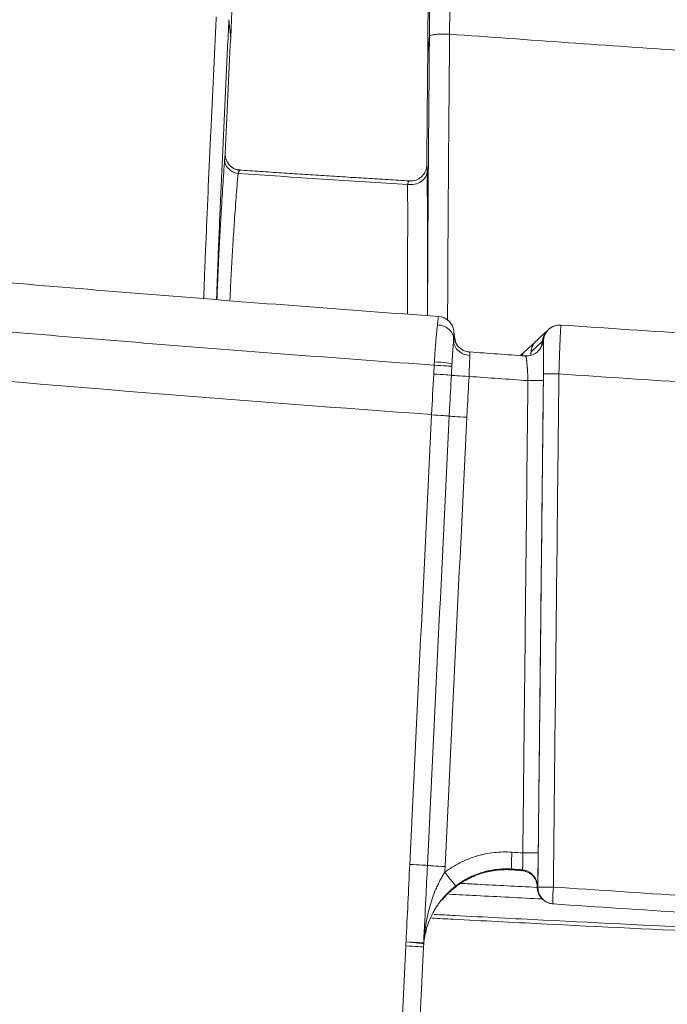
# Model space of a CAD drawing. Units: millimetres. Extents: x 201 to 1589, y 235 to 1896.
# Drawn here: x 315 to 354, y 1639 to 1698 of the extents above; entities that cross this region are included whole.
import ezdxf

# ---------------------------------------------------------------- set-up
doc = ezdxf.new("R2010")
doc.units = ezdxf.units.MM
doc.layers.add('1', color=7, linetype='Continuous', true_color=0xffffff)

msp = doc.modelspace()

# ---------------------------------------------------------------- linework, layer by layer
at = {"layer": '1', "color": 155, "linetype": 'Continuous', "lineweight": 13}
msp.add_line((339.518, 1697.412), (339.415, 1696.385), dxfattribs=at)
at = {"layer": '1', "color": 155, "linetype": 'Continuous', "lineweight": 18}
msp.add_arc((347.07, 1645.976), 1, 250.25964, 266.13069, dxfattribs=at)
for centre, major_axis, ratio, start_param, end_param in [((328.182, 1690.273), (0.986, -0.169), 0.98153, 3.272466, 3.609152), ((339.996, 1679.481), (-0.961, -0.277), 0.999795, 2.939836, 4.357931), ((347.397, 1678.961), (-0.669, 0.744), 0.999656, 5.480999, 6.256226), ((342.011, 1679.327), (-0.858, -0.513), 0.999732, 6.243561, 7.242819), ((345.388, 1679.09), (0.745, -0.667), 0.999714, 6.246731, 6.282797), ((338.402, 1647.35), (0.999, -0.048), 0.01661, 0.07102, 1.642293), ((340.394, 1647.256), (0.999, -0.048), 0.016605, 3.212614, 4.782934), ((345.037, 1646.049), (-0.744, 0.668), 0.999715, 4.725514, 5.373996), ((347.036, 1645.989), (0.339, 0.941), 0.999861, 1.90522, 3.141393)]:
    msp.add_ellipse(centre, major_axis=major_axis, ratio=ratio, start_param=start_param, end_param=end_param, dxfattribs=at)
at = {"layer": '1', "color": 155, "linetype": 'Continuous', "lineweight": 13}
for centre, major_axis, ratio, start_param, end_param in [((328.145, 1689.895), (0.997, -0.074), 0.798955, 3.183011, 4.581056), ((328.182, 1690.273), (0.986, -0.169), 0.98153, 3.609152, 4.769887), ((338.378, 1689.234), (1, 0.01), 0.791937, 4.526422, 6.257226), ((339.983, 1679.139), (0.996, -0.092), 0.829198, 0.048279, 1.628143), ((347.335, 1678.898), (0.676, -0.737), 0.999663, 3.180592, 3.89954), ((347.355, 1678.919), (-0.744, 0.668), 0.999715, 6.282691, 6.944323), ((347.383, 1678.949), (0.744, -0.668), 0.999715, 3.133319, 3.802705), ((347.397, 1678.961), (-0.669, 0.744), 0.999656, 6.256227, 7.097846), ((347.398, 1678.96), (-0.9, -0.436), 0.999378, 4.194836, 5.820156), ((341.984, 1678.988), (0.995, -0.099), 0.864107, 3.195215, 4.772273), ((342.011, 1679.327), (-0.858, -0.513), 0.999732, 5.783216, 6.243561), ((345.361, 1679.059), (-0.745, 0.667), 0.999714, 3.164554, 3.80211), ((345.388, 1679.09), (0.745, -0.667), 0.999714, 6.282797, 6.943677), ((345.34, 1679.039), (0.677, -0.736), 0.999663, 0.140387, 0.757393), ((339.874, 1677.514), (0.999, -0.05), 0.016488, 0.040745, 1.642342), ((339.881, 1677.648), (0.999, -0.055), 0.082952, 0.027072, 1.641047), ((339.847, 1676.974), (0.999, -0.053), 0.016267, 0.071114, 1.642392), ((341.839, 1676.871), (0.999, -0.053), 0.01627, 3.212707, 4.783022), ((345.401, 1676.621), (-1, 0.011), 0.019166, 1.63896, 3.125836), ((347.407, 1676.986), (1, -0.011), 0.01913, 1.638002, 3.125836), ((344.569, 1648.085), (-0.069, -0.998), 0.068913, 4.697219, 6.264285), ((345.091, 1648.08), (-1, 0.011), 0.019155, 1.638448, 3.125836), ((340.517, 1646.871), (0.606, -0.795), 0.043353, 4.654309, 6.268769), ((345.037, 1646.049), (-0.744, 0.668), 0.999715, 3.861943, 4.725514), ((347.07, 1645.976), (0.338, 0.941), 0.999861, 1.904125, 3.141587), ((347.07, 1645.976), (-1, 0.011), 0.019119, 4.779048, 6.267428), ((347.07, 1645.976), (0.067, 0.998), 0.067591, 1.555523, 3.146168), ((338.175, 1642.666), (0.996, -0.089), 0.013657, 0.000715, 1.64291), ((338.175, 1642.666), (0.999, -0.048), 0.016608, 0.071017, 1.642289), ((338.158, 1642.42), (0.999, -0.048), 0.016608, 6.283127, 7.925477), ((338.175, 1642.666), (-0.996, 0.09), 0.514001, 3.142426, 3.224397)]:
    msp.add_ellipse(centre, major_axis=major_axis, ratio=ratio, start_param=start_param, end_param=end_param, dxfattribs=at)
for points in [[(342.365, 1878.404), (341.822, 1818.114), (341.279, 1757.825), (340.736, 1697.537)], [(339.518, 1697.412), (339.814, 1732.133), (340.111, 1766.855), (340.407, 1801.577)], [(338.201, 1688.454), (334.779, 1688.667), (331.364, 1688.888), (327.956, 1689.115)], [(347.466, 1679.958), (347.466, 1679.959), (347.465, 1679.959), (347.465, 1679.957)], [(340.986, 1679.041), (340.984, 1679.056), (340.983, 1679.071), (340.981, 1679.086)], [(346.358, 1678.989), (346.352, 1678.982), (346.345, 1678.975), (346.338, 1678.968)], [(346.385, 1679.019), (346.376, 1679.009), (346.367, 1678.999), (346.358, 1678.989)], [(339.648, 1674.551), (328.674, 1675.342), (317.709, 1676.223), (306.754, 1677.193)], [(339.803, 1677.534), (339.807, 1677.601), (339.811, 1677.668), (339.815, 1677.734)], [(339.647, 1674.551), (339.69, 1675.365), (339.733, 1676.18), (339.776, 1676.994)], [(345.469, 1676.601), (344.282, 1676.683), (343.095, 1676.767), (341.909, 1676.851)], [(340.714, 1674.457), (340.677, 1674.467), (340.169, 1674.5), (339.647, 1674.525)], [(340.71, 1674.456), (340.724, 1674.447), (341.242, 1674.412), (341.778, 1674.384)], [(344.501, 1648.105), (344.72, 1648.09), (344.939, 1648.075), (345.158, 1648.06)], [(338.105, 1642.686), (338.18, 1644.247), (338.256, 1645.809), (338.331, 1647.37)], [(340.464, 1647.236), (340.459, 1647.121), (340.453, 1647.006), (340.447, 1646.891)], [(344.499, 1647.088), (344.498, 1647.072), (344.497, 1647.055), (344.496, 1647.039)], [(345.107, 1647.046), (344.904, 1647.06), (344.702, 1647.074), (344.499, 1647.088)], [(346.037, 1646.038), (346.036, 1646.036), (346.034, 1646.035), (346.033, 1646.033)], [(346.033, 1646.033), (346.033, 1646.022), (346.034, 1646.006), (346.036, 1646), (346.036, 1646)], [(346.036, 1646), (346.048, 1645.996), (346.059, 1645.992), (346.071, 1645.987)], [(338.088, 1642.44), (338.092, 1642.522), (338.097, 1642.604), (338.105, 1642.686)], [(317.47, 1216.282), (324.342, 1358.335), (331.215, 1500.388), (338.088, 1642.44)]]:
    msp.add_open_spline(points, degree=3, dxfattribs=at)
at = {"layer": '1', "color": 155, "linetype": 'Continuous', "lineweight": 18}
for points, degree in [([(327.51, 1697.326), (329.169, 1731.897), (330.825, 1766.459), (332.478, 1801.011)], 3), ([(327.401, 1698.41), (327.51, 1697.326)], 1), ([(340.736, 1697.537), (340.736, 1697.537), (340.736, 1697.537), (340.736, 1697.537)], 3), ([(327.183, 1690.314), (327.287, 1692.652), (327.398, 1694.989), (327.51, 1697.326)], 3), ([(339.418, 1696.785), (339.417, 1696.652), (339.416, 1696.519), (339.415, 1696.385)], 3), ([(338.298, 1688.669), (333.14, 1688.971), (328.028, 1689.328)], 2), ([(339.357, 1689.613), (339.357, 1689.613), (339.357, 1689.614), (339.357, 1689.614)], 3), ([(341.034, 1679.18), (340.993, 1679.573)], 1), ([(346.659, 1679.635), (346.319, 1679.322), (345.978, 1679.01)], 2), ([(346.638, 1679.617), (346.625, 1679.602), (346.611, 1679.587)], 2), ([(341.151, 1678.837), (341.07, 1678.909), (341.057, 1679.184)], 2), ([(346.399, 1678.971), (346.398, 1678.976), (346.398, 1678.981), (346.397, 1678.985)], 3), ([(345.302, 1678.383), (345.155, 1678.249), (345.008, 1678.114)], 2), ([(345.895, 1678.915), (345.311, 1678.391)], 1), ([(341.939, 1678.33), (343.065, 1678.25), (344.191, 1678.171), (345.317, 1678.092)], 3), ([(340.879, 1677.595), (340.877, 1677.552), (340.874, 1677.509), (340.872, 1677.465)], 3), ([(346.697, 1645.048), (346.715, 1645.041), (346.733, 1645.035)], 2), ([(339.157, 1642.372), (332.285, 1500.342), (325.414, 1358.312), (318.542, 1216.282)], 3), ([(339.171, 1642.577), (339.165, 1642.509), (339.16, 1642.44), (339.157, 1642.372)], 3), ([(339.158, 1642.389), (339.158, 1642.388)], 1)]:
    msp.add_open_spline(points, degree=degree, dxfattribs=at)
for points, knots in [([(339.418, 1696.785), (339.519, 1708.469), (339.72, 1731.693), (340.019, 1766.315), (340.217, 1789.253), (340.316, 1800.65)], [0, 0, 0, 0, 0.337462, 0.670795, 1, 1, 1, 1]), ([(327.401, 1698.41), (327.373, 1697.816), (327.345, 1697.222), (327.288, 1696.036), (327.26, 1695.444), (327.176, 1693.669), (327.121, 1692.488), (327.013, 1690.138), (326.96, 1688.968), (326.858, 1686.644), (326.809, 1685.49), (326.752, 1684.064), (326.741, 1683.78), (326.724, 1683.355), (326.719, 1683.213), (326.708, 1682.931), (326.688, 1682.394), (326.668, 1681.865), (326.655, 1681.481)], [0, 0, 0, 0, 0.103045, 0.103045, 0.20609, 0.20609, 0.41218, 0.41218, 0.61827, 0.61827, 0.82436, 0.82436, 0.875882, 0.875882, 0.901644, 0.901644, 0.927405, 1, 1, 1, 1]), ([(339.518, 1697.412), (339.519, 1697.422), (339.529, 1697.433), (339.564, 1697.453), (339.589, 1697.462), (339.655, 1697.481), (339.695, 1697.489), (339.788, 1697.504), (339.841, 1697.511), (339.957, 1697.523), (340.02, 1697.528), (340.154, 1697.536), (340.224, 1697.539), (340.368, 1697.543), (340.442, 1697.543), (340.59, 1697.542), (340.664, 1697.54), (340.736, 1697.537)], [0, 0, 0, 0, 0.125, 0.125, 0.25, 0.25, 0.375, 0.375, 0.5, 0.5, 0.625, 0.625, 0.75, 0.75, 0.875, 0.875, 1, 1, 1, 1]), ([(340.736, 1697.537), (345.517, 1697.188), (350.311, 1696.848), (359.923, 1696.197), (364.741, 1695.885), (369.572, 1695.59)], [0, 0, 0, 0, 0.5, 0.5, 1, 1, 1, 1]), ([(339.404, 1680.518), (339.405, 1680.994), (339.407, 1681.476), (339.41, 1682.238), (339.411, 1682.513), (339.414, 1683.066), (339.415, 1683.344), (339.417, 1683.763), (339.418, 1683.904), (339.419, 1684.184), (339.42, 1684.325), (339.422, 1684.748), (339.424, 1685.03), (339.429, 1685.879), (339.433, 1686.447), (339.444, 1688.158), (339.452, 1689.306), (339.466, 1691.035), (339.47, 1691.612), (339.479, 1692.769), (339.484, 1693.349), (339.498, 1695.088), (339.508, 1696.25), (339.518, 1697.412)], [0, 0, 0, 0, 0.090243, 0.090243, 0.140785, 0.140785, 0.191327, 0.191327, 0.216598, 0.216598, 0.241869, 0.241869, 0.292411, 0.292411, 0.393495, 0.393495, 0.595663, 0.595663, 0.696748, 0.696748, 0.797832, 0.797832, 1, 1, 1, 1]), ([(339.357, 1689.614), (339.361, 1690.178), (339.366, 1690.742), (339.376, 1691.871), (339.381, 1692.435), (339.395, 1694.128), (339.405, 1695.256), (339.415, 1696.385)], [0, 0, 0, 0, 0.25, 0.25, 0.5, 0.5, 1, 1, 1, 1]), ([(327.146, 1689.936), (327.15, 1689.983), (327.153, 1690.027), (327.16, 1690.107), (327.163, 1690.143), (327.169, 1690.206), (327.175, 1690.26), (327.18, 1690.299), (327.183, 1690.314)], [0, 0, 0, 0, 0.25, 0.25, 0.5, 0.5, 0.75, 1, 1, 1, 1]), ([(326.681, 1681.525), (326.681, 1681.525), (326.681, 1681.526), (326.695, 1681.896), (326.709, 1682.26), (326.739, 1682.977), (326.754, 1683.329), (326.787, 1684.021), (326.803, 1684.361), (326.829, 1684.862), (326.837, 1685.027), (326.85, 1685.273), (326.855, 1685.355), (326.863, 1685.518), (326.886, 1685.922), (326.908, 1686.312), (326.962, 1687.228), (326.999, 1687.807), (327.072, 1688.911), (327.109, 1689.436), (327.146, 1689.936)], [0, 0, 0, 0, 0.000139, 0.000139, 0.111235, 0.111235, 0.22233, 0.22233, 0.333426, 0.333426, 0.388974, 0.388974, 0.416748, 0.416748, 0.444522, 0.555617, 0.555617, 0.777809, 0.777809, 1, 1, 1, 1]), ([(328.085, 1689.328), (328.037, 1689.326), (327.883, 1689.334), (327.615, 1689.454), (327.36, 1689.692), (327.262, 1689.893), (327.23, 1689.999)], [0, 0, 0, 0, 0.125593, 0.418342, 0.726329, 1, 1, 1, 1]), ([(328.088, 1689.315), (328.092, 1689.315), (328.093, 1689.314), (328.091, 1689.311), (328.091, 1689.31), (328.088, 1689.308), (328.087, 1689.307), (328.082, 1689.303), (328.078, 1689.3), (328.073, 1689.297)], [0, 0, 0, 0, 0.424463, 0.424463, 0.568348, 0.568348, 0.712232, 0.712232, 1, 1, 1, 1]), ([(339.352, 1689.522), (339.352, 1689.523), (339.352, 1689.528), (339.35, 1689.508), (339.344, 1689.467), (339.323, 1689.372), (339.266, 1689.212), (339.128, 1688.99), (338.884, 1688.78), (338.579, 1688.66), (338.384, 1688.662), (338.302, 1688.674)], [0, 0, 0, 0, 0.009894, 0.069923, 0.117455, 0.170542, 0.283501, 0.426618, 0.643145, 0.85515, 1, 1, 1, 1]), ([(339.378, 1689.224), (339.383, 1688.709), (339.388, 1688.17), (339.395, 1687.039), (339.398, 1686.447), (339.402, 1685.515), (339.403, 1685.197), (339.404, 1684.545), (339.405, 1684.212), (339.405, 1683.699), (339.405, 1683.526), (339.406, 1683.307), (339.406, 1683.263), (339.406, 1683.175), (339.406, 1683.042), (339.406, 1682.555), (339.405, 1681.743), (339.404, 1680.98), (339.403, 1680.581), (339.403, 1680.558)], [0, 0, 0, 0, 0.22069, 0.22069, 0.441379, 0.441379, 0.551724, 0.551724, 0.662069, 0.662069, 0.717241, 0.717241, 0.731034, 0.731034, 0.744828, 0.772414, 0.882759, 0.993103, 1, 1, 1, 1]), ([(306.994, 1683.135), (312.499, 1682.647), (318.008, 1682.182), (329.034, 1681.296), (334.55, 1680.876), (340.07, 1680.478)], [0, 0, 0, 0, 0.5, 0.5, 1, 1, 1, 1]), ([(346.788, 1679.754), (346.771, 1679.741), (346.725, 1679.705), (346.678, 1679.656), (346.646, 1679.621)], [0, 0, 0, 0, 0.396488, 1, 1, 1, 1]), ([(346.728, 1679.699), (346.752, 1679.721), (346.798, 1679.763), (346.841, 1679.79), (346.85, 1679.796), (346.85, 1679.796)], [0, 0, 0, 0, 0.318415, 0.73142, 1, 1, 1, 1]), ([(347.466, 1679.958), (352.988, 1679.58), (358.514, 1679.225), (369.57, 1678.56), (375.1, 1678.25), (380.633, 1677.962)], [0, 0, 0, 0, 0.5, 0.5, 1, 1, 1, 1]), ([(340.879, 1677.595), (340.888, 1677.746), (340.897, 1677.891), (340.911, 1678.099), (340.916, 1678.167), (340.923, 1678.267), (340.925, 1678.3), (340.93, 1678.364), (340.932, 1678.395), (340.944, 1678.549), (340.952, 1678.662), (340.963, 1678.791), (340.965, 1678.816), (340.97, 1678.865), (340.972, 1678.889), (340.978, 1678.958), (340.982, 1679.001), (340.986, 1679.041)], [0, 0, 0, 0, 0.25, 0.25, 0.375, 0.375, 0.4375, 0.4375, 0.5, 0.5, 0.75, 0.75, 0.8125, 0.8125, 0.875, 0.875, 1, 1, 1, 1]), ([(345.978, 1679.01), (345.961, 1678.994), (345.944, 1678.978), (345.916, 1678.948), (345.905, 1678.936), (345.884, 1678.911), (345.874, 1678.898), (345.824, 1678.834), (345.789, 1678.779), (345.752, 1678.705), (345.745, 1678.69), (345.732, 1678.66), (345.726, 1678.645), (345.708, 1678.599), (345.698, 1678.568), (345.672, 1678.473), (345.661, 1678.409), (345.657, 1678.343)], [0, 0, 0, 0, 0.092501, 0.092501, 0.157322, 0.157322, 0.222143, 0.222143, 0.481429, 0.481429, 0.54625, 0.54625, 0.611072, 0.611072, 0.740714, 0.740714, 1, 1, 1, 1]), ([(346.399, 1678.971), (346.399, 1678.962), (346.399, 1678.951), (346.4, 1678.93), (346.401, 1678.895), (346.402, 1678.856), (346.404, 1678.77), (346.405, 1678.704), (346.406, 1678.61), (346.406, 1678.59), (346.407, 1678.55), (346.407, 1678.53), (346.408, 1678.467), (346.408, 1678.423), (346.409, 1678.286), (346.409, 1678.188), (346.409, 1678.057), (346.409, 1678.031), (346.409, 1677.976), (346.409, 1677.949), (346.409, 1677.865), (346.409, 1677.808), (346.408, 1677.634), (346.408, 1677.514), (346.407, 1677.327), (346.406, 1677.264), (346.406, 1677.168), (346.405, 1677.135), (346.405, 1677.071), (346.405, 1677.038), (346.403, 1676.875), (346.402, 1676.743), (346.401, 1676.61)], [0, 0, 0, 0, 0.03125, 0.03125, 0.0625, 0.125, 0.125, 0.25, 0.25, 0.28125, 0.28125, 0.3125, 0.3125, 0.375, 0.375, 0.5, 0.5, 0.53125, 0.53125, 0.5625, 0.5625, 0.625, 0.625, 0.75, 0.75, 0.8125, 0.8125, 0.84375, 0.84375, 0.875, 0.875, 1, 1, 1, 1]), ([(345.158, 1678.219), (345.168, 1678.233), (345.178, 1678.247), (345.199, 1678.274), (345.21, 1678.287), (345.244, 1678.326), (345.273, 1678.357), (345.305, 1678.386), (345.311, 1678.392)], [0, 0, 0, 0, 0.220254, 0.220254, 0.44307, 0.44307, 0.888703, 1, 1, 1, 1]), ([(345.158, 1678.219), (345.168, 1678.233), (345.178, 1678.247), (345.199, 1678.274), (345.21, 1678.287), (345.244, 1678.326), (345.271, 1678.354), (345.299, 1678.381), (345.302, 1678.384)], [0, 0, 0, 0, 0.232315, 0.232315, 0.467332, 0.467332, 0.937368, 1, 1, 1, 1]), ([(346.096, 1678.406), (346.059, 1678.358), (345.942, 1678.234), (345.665, 1678.11), (345.44, 1678.086), (345.319, 1678.095)], [0, 0, 0, 0, 0.202928, 0.597468, 1, 1, 1, 1]), ([(345.657, 1678.343), (345.656, 1678.334), (345.655, 1678.325), (345.654, 1678.308), (345.653, 1678.3), (345.651, 1678.284), (345.65, 1678.277), (345.648, 1678.262), (345.647, 1678.255), (345.644, 1678.235), (345.642, 1678.222), (345.637, 1678.197), (345.634, 1678.185), (345.632, 1678.174)], [0, 0, 0, 0, 0.125, 0.125, 0.25, 0.25, 0.375, 0.375, 0.5, 0.5, 0.75, 0.75, 1, 1, 1, 1]), ([(346.407, 1676.997), (346.409, 1677.126), (346.41, 1677.253), (346.411, 1677.41), (346.411, 1677.442), (346.412, 1677.504), (346.412, 1677.534), (346.413, 1677.625), (346.413, 1677.74), (346.414, 1677.85), (346.414, 1677.901)], [0, 0, 0, 0, 0.406607, 0.406607, 0.508259, 0.508259, 0.609911, 0.609911, 0.813215, 1, 1, 1, 1]), ([(340.872, 1677.465), (340.867, 1677.375), (340.862, 1677.285), (340.853, 1677.104), (340.848, 1677.013), (340.843, 1676.922)], [0, 0, 0, 0, 0.5, 0.5, 1, 1, 1, 1]), ([(340.27, 1645.205), (340.281, 1645.218), (340.291, 1645.23), (340.355, 1645.307), (340.41, 1645.37), (340.578, 1645.553), (340.695, 1645.668), (340.941, 1645.888), (341.07, 1645.991), (341.27, 1646.138), (341.339, 1646.185), (341.478, 1646.276), (341.549, 1646.32), (341.764, 1646.446), (341.911, 1646.523), (342.211, 1646.66), (342.363, 1646.722), (342.675, 1646.829), (342.833, 1646.876), (343.036, 1646.924), (343.076, 1646.933), (343.158, 1646.95), (343.28, 1646.975), (343.403, 1646.994), (343.648, 1647.027), (343.813, 1647.041), (344.06, 1647.05), (344.142, 1647.051), (344.266, 1647.049), (344.328, 1647.048), (344.391, 1647.045), (344.432, 1647.043), (344.453, 1647.042), (344.474, 1647.04)], [0, 0, 0, 0, 0.010339, 0.010339, 0.062427, 0.062427, 0.166602, 0.166602, 0.270776, 0.270776, 0.322864, 0.322864, 0.374951, 0.374951, 0.479126, 0.479126, 0.583301, 0.583301, 0.687476, 0.687476, 0.713519, 0.713519, 0.739563, 0.79165, 0.79165, 0.895825, 0.895825, 0.947913, 0.947913, 0.973956, 0.986978, 0.986978, 1, 1, 1, 1]), ([(344.496, 1647.039), (344.581, 1647.033), (344.666, 1647.027), (344.855, 1647.014), (344.96, 1647.007), (345.065, 1647)], [0, 0, 0, 0, 0.447509, 0.447509, 1, 1, 1, 1]), ([(345.065, 1647), (345.082, 1646.999), (345.098, 1646.997), (345.13, 1646.994), (345.146, 1646.991), (345.193, 1646.984), (345.222, 1646.978), (345.278, 1646.964), (345.305, 1646.956), (345.356, 1646.939), (345.38, 1646.93), (345.403, 1646.92)], [0, 0, 0, 0, 0.125, 0.125, 0.25, 0.25, 0.5, 0.5, 0.75, 0.75, 1, 1, 1, 1]), ([(345.4, 1646.921), (345.431, 1646.908), (345.46, 1646.895), (345.514, 1646.866), (345.539, 1646.851), (345.563, 1646.836)], [0, 0, 0, 0, 0.5, 0.5, 1, 1, 1, 1]), ([(345.563, 1646.836), (345.583, 1646.823), (345.602, 1646.81), (345.639, 1646.784), (345.656, 1646.77), (345.704, 1646.729), (345.734, 1646.702), (345.787, 1646.645), (345.811, 1646.617), (345.844, 1646.573), (345.854, 1646.559), (345.874, 1646.53), (345.883, 1646.515), (345.927, 1646.442), (345.955, 1646.382), (345.997, 1646.263), (346.012, 1646.203), (346.021, 1646.143)], [0, 0, 0, 0, 0.0625, 0.0625, 0.125, 0.125, 0.25, 0.25, 0.375, 0.375, 0.4375, 0.4375, 0.5, 0.5, 0.75, 0.75, 1, 1, 1, 1]), ([(341.122, 1646.075), (341.045, 1646.016), (340.969, 1645.955), (340.823, 1645.829), (340.752, 1645.765), (340.649, 1645.666), (340.598, 1645.616), (340.549, 1645.565), (340.516, 1645.531), (340.499, 1645.514), (340.419, 1645.428), (340.358, 1645.358), (340.24, 1645.218), (340.184, 1645.147), (340.078, 1645.004), (340.027, 1644.932), (339.93, 1644.786), (339.884, 1644.713), (339.817, 1644.601), (339.796, 1644.564), (339.754, 1644.489), (339.734, 1644.452), (339.635, 1644.264), (339.566, 1644.114), (339.444, 1643.811), (339.392, 1643.66), (339.303, 1643.354), (339.266, 1643.2), (339.222, 1642.967), (339.209, 1642.889), (339.187, 1642.733), (339.178, 1642.655), (339.171, 1642.577)], [0, 0, 0, 0, 0.0625, 0.0625, 0.125, 0.125, 0.15625, 0.171875, 0.171875, 0.1875, 0.1875, 0.25, 0.25, 0.3125, 0.3125, 0.375, 0.375, 0.4375, 0.4375, 0.46875, 0.46875, 0.5, 0.5, 0.625, 0.625, 0.75, 0.75, 0.875, 0.875, 0.9375, 0.9375, 1, 1, 1, 1]), ([(346.021, 1646.143), (346.023, 1646.128), (346.024, 1646.115), (346.027, 1646.092), (346.028, 1646.082), (346.031, 1646.055), (346.032, 1646.042), (346.033, 1646.033)], [0, 0, 0, 0, 0.25, 0.25, 0.5, 0.5, 1, 1, 1, 1]), ([(346.034, 1645.972), (346.034, 1645.963), (346.035, 1645.939), (346.039, 1645.891), (346.054, 1645.78), (346.083, 1645.683), (346.108, 1645.617), (346.109, 1645.614)], [0, 0, 0, 0, 0.147155, 0.336361, 0.540459, 0.980577, 1, 1, 1, 1]), ([(379.106, 1643.059), (373.751, 1643.337), (368.398, 1643.636), (357.697, 1644.276), (352.349, 1644.617), (347.003, 1644.979)], [0, 0, 0, 0, 0.5, 0.5, 1, 1, 1, 1]), ([(469.843, 1640.326), (468.042, 1640.337), (466.24, 1640.349), (462.642, 1640.376), (460.845, 1640.392), (457.252, 1640.426), (455.455, 1640.445), (450.066, 1640.507), (444.678, 1640.579), (439.292, 1640.666), (435.702, 1640.728), (433.907, 1640.761), (428.523, 1640.864), (424.935, 1640.94), (417.763, 1641.106), (414.177, 1641.195), (407.01, 1641.388), (403.428, 1641.492), (396.267, 1641.713), (392.689, 1641.83), (385.535, 1642.078), (381.96, 1642.21), (374.815, 1642.486), (371.244, 1642.631), (365.891, 1642.859), (364.108, 1642.937), (360.542, 1643.096), (355.194, 1643.339), (349.852, 1643.599), (344.514, 1643.868), (342.735, 1643.96), (340.525, 1644.075), (340.093, 1644.098), (339.661, 1644.121)], [0, 0, 0, 0, 0.041348, 0.041348, 0.082593, 0.082593, 0.123837, 0.123837, 0.206327, 0.247572, 0.247572, 0.288816, 0.288816, 0.371306, 0.371306, 0.453796, 0.453796, 0.536285, 0.536285, 0.618775, 0.618775, 0.701264, 0.701264, 0.783754, 0.783754, 0.824998, 0.824998, 0.866243, 0.948733, 0.948733, 0.989978, 0.989978, 1, 1, 1, 1]), ([(339.153, 1642.293), (339.161, 1642.459), (339.177, 1642.623), (339.226, 1642.948), (339.258, 1643.11), (339.306, 1643.301), (339.315, 1643.333), (339.323, 1643.365)], [0, 0, 0, 0, 0.4547, 0.4547, 0.909401, 0.909401, 1, 1, 1, 1])]:
    msp.add_open_spline(points, degree=3, knots=knots, dxfattribs=at)
at = {"layer": '1', "color": 155, "linetype": 'Continuous', "lineweight": 13}
for points, knots in [([(325.877, 1681.544), (325.88, 1681.6), (325.901, 1682.178), (325.924, 1682.769), (325.951, 1683.447), (325.957, 1683.584), (325.968, 1683.857), (325.973, 1683.993), (325.99, 1684.405), (326.002, 1684.68), (326.025, 1685.233), (326.036, 1685.511), (326.06, 1686.068), (326.072, 1686.348), (326.109, 1687.188), (326.134, 1687.75), (326.209, 1689.441), (326.261, 1690.576), (326.367, 1692.853), (326.421, 1693.996), (326.531, 1696.286), (326.586, 1697.435), (326.642, 1698.583)], [0, 0, 0, 0, 0.010562, 0.109506, 0.109506, 0.134242, 0.134242, 0.158978, 0.158978, 0.20845, 0.20845, 0.257922, 0.257922, 0.307394, 0.307394, 0.406337, 0.406337, 0.604225, 0.604225, 0.802112, 0.802112, 1, 1, 1, 1]), ([(340.736, 1697.537), (340.726, 1696.422), (340.716, 1695.306), (340.702, 1693.636), (340.698, 1693.08), (340.688, 1691.969), (340.684, 1691.415), (340.671, 1689.754), (340.663, 1688.651), (340.651, 1687.007), (340.648, 1686.461), (340.642, 1685.644), (340.64, 1685.237), (340.638, 1684.831), (340.636, 1684.56), (340.635, 1684.425), (340.633, 1684.021), (340.631, 1683.753), (340.629, 1683.219), (340.627, 1682.953), (340.623, 1682.161), (340.621, 1681.64), (340.617, 1680.826), (340.616, 1680.528), (340.615, 1680.233)], [0, 0, 0, 0, 0.188951, 0.188951, 0.283427, 0.283427, 0.377902, 0.377902, 0.566853, 0.566853, 0.661329, 0.661329, 0.708567, 0.732185, 0.732185, 0.755804, 0.755804, 0.803042, 0.803042, 0.85028, 0.85028, 0.944755, 0.944755, 1, 1, 1, 1]), ([(327.956, 1689.115), (327.916, 1688.645), (327.876, 1688.152), (327.797, 1687.119), (327.757, 1686.579), (327.7, 1685.727), (327.681, 1685.437), (327.643, 1684.842), (327.624, 1684.537), (327.597, 1684.068), (327.588, 1683.91), (327.57, 1683.59), (327.561, 1683.428), (327.535, 1682.935), (327.518, 1682.601), (327.49, 1682), (327.478, 1681.734), (327.466, 1681.465)], [0, 0, 0, 0, 0.227842, 0.227842, 0.455685, 0.455685, 0.569606, 0.569606, 0.683527, 0.683527, 0.740488, 0.740488, 0.797448, 0.797448, 0.911369, 0.911369, 1, 1, 1, 1]), ([(328.073, 1689.297), (328.052, 1689.284), (328.032, 1689.262), (328.003, 1689.216), (327.993, 1689.199), (327.974, 1689.16), (327.965, 1689.139), (327.956, 1689.115)], [0, 0, 0, 0, 0.5, 0.5, 0.75, 0.75, 1, 1, 1, 1]), ([(339.357, 1689.614), (339.358, 1689.627), (339.359, 1689.636), (339.361, 1689.643), (339.361, 1689.645), (339.363, 1689.647), (339.363, 1689.647), (339.365, 1689.643), (339.367, 1689.632), (339.369, 1689.606), (339.37, 1689.581), (339.371, 1689.572), (339.371, 1689.551), (339.372, 1689.54), (339.373, 1689.504), (339.375, 1689.45), (339.376, 1689.382), (339.377, 1689.308), (339.378, 1689.268), (339.378, 1689.224)], [0, 0, 0, 0, 0.125, 0.125, 0.1875, 0.1875, 0.25, 0.25, 0.375, 0.5, 0.5, 0.5625, 0.5625, 0.625, 0.625, 0.75, 0.875, 0.875, 1, 1, 1, 1]), ([(338.201, 1688.454), (338.209, 1688.499), (338.219, 1688.536), (338.234, 1688.581), (338.239, 1688.594), (338.247, 1688.612), (338.25, 1688.617), (338.256, 1688.626), (338.259, 1688.631), (338.273, 1688.65), (338.284, 1688.658), (338.296, 1688.659)], [0, 0, 0, 0, 0.337076, 0.337076, 0.505613, 0.505613, 0.589882, 0.589882, 0.674151, 0.674151, 1, 1, 1, 1]), ([(338.19, 1680.633), (338.19, 1680.67), (338.19, 1680.708), (338.191, 1680.835), (338.191, 1680.924), (338.192, 1681.103), (338.193, 1681.547), (338.195, 1681.98), (338.197, 1682.658), (338.198, 1682.989), (338.2, 1683.638), (338.201, 1684.273), (338.202, 1684.883), (338.203, 1685.479), (338.203, 1685.771), (338.203, 1686.2), (338.203, 1686.342), (338.203, 1686.552), (338.203, 1686.621), (338.203, 1686.76), (338.203, 1686.829), (338.203, 1687.443), (338.202, 1687.962), (338.201, 1688.454)], [0, 0, 0, 0, 0.012001, 0.012001, 0.04106, 0.04106, 0.070119, 0.186354, 0.186354, 0.302589, 0.302589, 0.418824, 0.535059, 0.535059, 0.651295, 0.651295, 0.709412, 0.709412, 0.738471, 0.738471, 0.76753, 0.76753, 1, 1, 1, 1]), ([(339.803, 1677.534), (334.3, 1677.931), (328.8, 1678.349), (317.806, 1679.23), (312.313, 1679.693), (306.823, 1680.178)], [0, 0, 0, 0, 0.5, 0.5, 1, 1, 1, 1]), ([(340.002, 1679.968), (340.013, 1680.054), (340.021, 1680.13), (340.031, 1680.227), (340.034, 1680.257), (340.039, 1680.298), (340.04, 1680.31), (340.042, 1680.335), (340.044, 1680.347), (340.05, 1680.401), (340.054, 1680.432), (340.062, 1680.472), (340.065, 1680.481), (340.07, 1680.478)], [0, 0, 0, 0, 0.25, 0.25, 0.375, 0.375, 0.4375, 0.4375, 0.5, 0.5, 0.75, 0.75, 1, 1, 1, 1]), ([(339.815, 1677.734), (339.822, 1677.846), (339.829, 1677.956), (339.841, 1678.121), (339.844, 1678.175), (339.85, 1678.256), (339.852, 1678.284), (339.856, 1678.338), (339.858, 1678.364), (339.867, 1678.499), (339.875, 1678.603), (339.891, 1678.806), (339.899, 1678.905), (339.911, 1679.049), (339.915, 1679.096), (339.923, 1679.189), (339.927, 1679.235), (339.939, 1679.37), (339.948, 1679.456), (339.963, 1679.618), (339.971, 1679.694), (339.987, 1679.838), (339.995, 1679.906), (340.002, 1679.968)], [0, 0, 0, 0, 0.125, 0.125, 0.1875, 0.1875, 0.21875, 0.21875, 0.25, 0.25, 0.375, 0.375, 0.5, 0.5, 0.5625, 0.5625, 0.625, 0.625, 0.75, 0.75, 0.875, 0.875, 1, 1, 1, 1]), ([(347.465, 1679.957), (347.463, 1679.955), (347.461, 1679.94), (347.456, 1679.891), (347.452, 1679.841), (347.449, 1679.796), (347.448, 1679.78), (347.446, 1679.746), (347.445, 1679.728), (347.441, 1679.671), (347.437, 1679.587), (347.432, 1679.487), (347.428, 1679.407), (347.427, 1679.379), (347.425, 1679.335), (347.424, 1679.32), (347.423, 1679.29), (347.419, 1679.215), (347.413, 1679.07), (347.404, 1678.858), (347.398, 1678.705), (347.394, 1678.605), (347.394, 1678.585), (347.392, 1678.545), (347.39, 1678.483), (347.387, 1678.421), (347.383, 1678.295), (347.377, 1678.124), (347.371, 1677.946), (347.366, 1677.809), (347.364, 1677.763), (347.361, 1677.671), (347.36, 1677.624), (347.355, 1677.483), (347.349, 1677.294), (347.343, 1677.102), (347.34, 1677.006)], [0, 0, 0, 0, 0.0625, 0.125, 0.1875, 0.1875, 0.21875, 0.21875, 0.25, 0.25, 0.3125, 0.375, 0.375, 0.40625, 0.40625, 0.421875, 0.421875, 0.4375, 0.5, 0.5625, 0.625, 0.625, 0.640625, 0.640625, 0.65625, 0.6875, 0.6875, 0.75, 0.8125, 0.8125, 0.84375, 0.84375, 0.875, 0.875, 0.9375, 1, 1, 1, 1]), ([(340.981, 1679.086), (340.977, 1679.044), (340.969, 1678.954), (340.957, 1678.801), (340.948, 1678.687), (340.94, 1678.567), (340.935, 1678.505), (340.926, 1678.377), (340.922, 1678.311), (340.913, 1678.175), (340.909, 1678.105), (340.902, 1677.998), (340.9, 1677.962), (340.896, 1677.889), (340.894, 1677.853), (340.887, 1677.743), (340.883, 1677.67), (340.879, 1677.595)], [0, 0, 0, 0, 0.125, 0.25, 0.375, 0.375, 0.5, 0.5, 0.625, 0.625, 0.75, 0.75, 0.8125, 0.8125, 0.875, 0.875, 1, 1, 1, 1]), ([(340.993, 1679.56), (340.993, 1679.558), (340.993, 1679.545), (340.995, 1679.5), (340.995, 1679.468), (340.996, 1679.416), (340.996, 1679.405), (340.995, 1679.382), (340.995, 1679.346), (340.994, 1679.306), (340.991, 1679.221), (340.987, 1679.157), (340.981, 1679.086)], [0, 0, 0, 0, 0.25, 0.25, 0.5, 0.5, 0.5625, 0.5625, 0.625, 0.75, 0.75, 1, 1, 1, 1]), ([(340.986, 1679.041), (340.991, 1679.088), (340.995, 1679.128), (340.999, 1679.178), (341, 1679.193), (341.002, 1679.22), (341.003, 1679.232), (341.006, 1679.263), (341.007, 1679.276), (341.01, 1679.291), (341.011, 1679.293), (341.012, 1679.288)], [0, 0, 0, 0, 0.25, 0.25, 0.375, 0.375, 0.5, 0.5, 0.75, 0.75, 1, 1, 1, 1]), ([(346.397, 1678.985), (346.395, 1678.998), (346.393, 1679.008), (346.389, 1679.019), (346.387, 1679.021), (346.385, 1679.019)], [0, 0, 0, 0, 0.5, 0.5, 1, 1, 1, 1]), ([(346.414, 1677.901), (346.414, 1677.906), (346.414, 1677.911), (346.414, 1677.943), (346.414, 1677.971), (346.414, 1678.026), (346.414, 1678.053), (346.414, 1678.186), (346.414, 1678.284), (346.413, 1678.42), (346.413, 1678.463), (346.413, 1678.524), (346.412, 1678.544), (346.412, 1678.583), (346.412, 1678.602), (346.411, 1678.692), (346.41, 1678.753), (346.408, 1678.817), (346.408, 1678.829), (346.407, 1678.852), (346.407, 1678.862), (346.406, 1678.892), (346.405, 1678.909), (346.402, 1678.951), (346.401, 1678.967), (346.399, 1678.971)], [0, 0, 0, 0, 0.007332, 0.007332, 0.052453, 0.052453, 0.097575, 0.097575, 0.27806, 0.27806, 0.368302, 0.368302, 0.413424, 0.413424, 0.458545, 0.458545, 0.63903, 0.63903, 0.684151, 0.684151, 0.729272, 0.729272, 0.819515, 0.819515, 1, 1, 1, 1]), ([(346.338, 1678.968), (346.325, 1678.957), (346.312, 1678.945), (346.248, 1678.886), (346.197, 1678.84), (345.983, 1678.643), (345.82, 1678.493), (345.657, 1678.343)], [0, 0, 0, 0, 0.056172, 0.056172, 0.28086, 0.28086, 1, 1, 1, 1]), ([(341.959, 1678.124), (341.957, 1678.091), (341.956, 1678.055), (341.953, 1677.976), (341.95, 1677.892), (341.946, 1677.796), (341.943, 1677.72), (341.942, 1677.694), (341.941, 1677.654), (341.94, 1677.64), (341.939, 1677.613), (341.939, 1677.599), (341.936, 1677.53), (341.931, 1677.416), (341.927, 1677.295), (341.923, 1677.202), (341.922, 1677.17), (341.919, 1677.107), (341.918, 1677.075), (341.914, 1676.98), (341.911, 1676.916), (341.909, 1676.851)], [0, 0, 0, 0, 0.125, 0.125, 0.25, 0.375, 0.375, 0.4375, 0.4375, 0.46875, 0.46875, 0.5, 0.5, 0.625, 0.75, 0.75, 0.8125, 0.8125, 0.875, 0.875, 1, 1, 1, 1]), ([(341.939, 1678.33), (341.941, 1678.331), (341.943, 1678.327), (341.948, 1678.311), (341.951, 1678.298), (341.954, 1678.272), (341.955, 1678.262), (341.957, 1678.24), (341.958, 1678.228), (341.96, 1678.189), (341.96, 1678.159), (341.959, 1678.124)], [0, 0, 0, 0, 0.25, 0.25, 0.5, 0.5, 0.625, 0.625, 0.75, 0.75, 1, 1, 1, 1]), ([(345.094, 1678.113), (345.113, 1678.15), (345.134, 1678.185), (345.158, 1678.219), (345.158, 1678.219), (345.158, 1678.219)], [0, 0, 0, 0, 0.995207, 0.995207, 1, 1, 1, 1]), ([(345.469, 1676.601), (345.466, 1676.702), (345.462, 1676.801), (345.457, 1676.923), (345.456, 1676.947), (345.454, 1676.995), (345.453, 1677.019), (345.449, 1677.09), (345.444, 1677.182), (345.438, 1677.271), (345.434, 1677.336), (345.432, 1677.357), (345.429, 1677.399), (345.428, 1677.42), (345.42, 1677.522), (345.413, 1677.597), (345.403, 1677.7), (345.399, 1677.732), (345.394, 1677.779), (345.392, 1677.794), (345.388, 1677.823), (345.386, 1677.837), (345.377, 1677.904), (345.37, 1677.949), (345.36, 1677.994), (345.358, 1678.003), (345.354, 1678.019), (345.352, 1678.027), (345.347, 1678.047), (345.343, 1678.058), (345.332, 1678.085), (345.324, 1678.094), (345.317, 1678.092)], [0, 0, 0, 0, 0.125, 0.125, 0.15625, 0.15625, 0.1875, 0.1875, 0.25, 0.3125, 0.3125, 0.34375, 0.34375, 0.375, 0.375, 0.5, 0.5, 0.5625, 0.5625, 0.59375, 0.59375, 0.625, 0.625, 0.75, 0.75, 0.78125, 0.78125, 0.8125, 0.8125, 0.875, 0.875, 1, 1, 1, 1]), ([(339.776, 1676.994), (339.781, 1677.084), (339.786, 1677.174), (339.795, 1677.354), (339.799, 1677.444), (339.803, 1677.534)], [0, 0, 0, 0, 0.5, 0.5, 1, 1, 1, 1]), ([(340.843, 1676.922), (340.808, 1676.257), (340.773, 1675.591), (340.729, 1674.777), (340.721, 1674.628), (340.714, 1674.479)], [0, 0, 0, 0, 0.817342, 0.817342, 1, 1, 1, 1]), ([(341.909, 1676.851), (341.874, 1676.185), (341.838, 1675.519), (341.795, 1674.698), (341.786, 1674.541), (341.778, 1674.385)], [0, 0, 0, 0, 0.809914, 0.809914, 1, 1, 1, 1]), ([(345.158, 1648.06), (345.165, 1648.727), (345.173, 1649.393), (345.209, 1652.726), (345.238, 1655.392), (345.334, 1664.239), (345.401, 1670.42), (345.469, 1676.601)], [0, 0, 0, 0, 0.070057, 0.070057, 0.350287, 0.350287, 1, 1, 1, 1]), ([(346.071, 1645.987), (346.125, 1650.998), (346.179, 1656.009), (346.292, 1666.346), (346.35, 1671.671), (346.407, 1676.997)], [0, 0, 0, 0, 0.484757, 0.484757, 1, 1, 1, 1]), ([(346.401, 1676.61), (346.369, 1673.689), (346.337, 1670.769), (346.274, 1664.927), (346.242, 1662.007), (346.17, 1655.414), (346.13, 1651.741), (346.091, 1648.069)], [0, 0, 0, 0, 0.306995, 0.306995, 0.61399, 0.61399, 1, 1, 1, 1]), ([(347.34, 1677.006), (347.333, 1676.34), (347.326, 1675.673), (347.29, 1672.341), (347.261, 1669.674), (347.156, 1660.004), (347.08, 1653), (347.004, 1645.996)], [0, 0, 0, 0, 0.06448, 0.06448, 0.322399, 0.322399, 1, 1, 1, 1]), ([(380.414, 1675.02), (374.896, 1675.306), (369.381, 1675.615), (358.356, 1676.277), (352.847, 1676.63), (347.34, 1677.006)], [0, 0, 0, 0, 0.5, 0.5, 1, 1, 1, 1]), ([(338.331, 1647.37), (338.55, 1651.896), (338.77, 1656.422), (339.206, 1665.475), (339.42, 1670.001), (339.647, 1674.527)], [0, 0, 0, 0, 0.5, 0.5, 1, 1, 1, 1]), ([(340.714, 1674.455), (340.487, 1669.93), (340.272, 1665.405), (339.837, 1656.354), (339.617, 1651.828), (339.398, 1647.303)], [0, 0, 0, 0, 0.5, 0.5, 1, 1, 1, 1]), ([(341.78, 1674.385), (341.553, 1669.861), (341.338, 1665.336), (340.903, 1656.286), (340.683, 1651.761), (340.464, 1647.236)], [0, 0, 0, 0, 0.5, 0.5, 1, 1, 1, 1]), ([(340.447, 1646.891), (340.52, 1646.946), (340.593, 1646.999), (340.743, 1647.103), (340.819, 1647.152), (341.048, 1647.296), (341.361, 1647.474), (341.688, 1647.622), (342.021, 1647.755), (342.191, 1647.815), (342.452, 1647.893), (342.539, 1647.917), (342.715, 1647.961), (342.803, 1647.981), (343.068, 1648.035), (343.422, 1648.09), (343.78, 1648.114), (344.139, 1648.122), (344.32, 1648.118), (344.501, 1648.105)], [0, 0, 0, 0, 0.0625, 0.0625, 0.125, 0.125, 0.25, 0.375, 0.375, 0.5, 0.5, 0.5625, 0.5625, 0.625, 0.625, 0.75, 0.875, 0.875, 1, 1, 1, 1]), ([(345.107, 1647.046), (345.113, 1647.047), (345.119, 1647.054), (345.126, 1647.071), (345.128, 1647.075), (345.131, 1647.083), (345.135, 1647.097), (345.141, 1647.125), (345.145, 1647.154), (345.149, 1647.177), (345.15, 1647.185), (345.152, 1647.203), (345.153, 1647.212), (345.157, 1647.258), (345.16, 1647.3), (345.164, 1647.371), (345.165, 1647.395), (345.166, 1647.434), (345.167, 1647.447), (345.167, 1647.474), (345.168, 1647.487), (345.169, 1647.556), (345.169, 1647.614), (345.169, 1647.691), (345.168, 1647.706), (345.168, 1647.738), (345.168, 1647.753), (345.167, 1647.801), (345.166, 1647.833), (345.164, 1647.929), (345.161, 1647.994), (345.158, 1648.06)], [0, 0, 0, 0, 0.125, 0.125, 0.15625, 0.15625, 0.1875, 0.25, 0.3125, 0.3125, 0.34375, 0.34375, 0.375, 0.375, 0.5, 0.5, 0.5625, 0.5625, 0.59375, 0.59375, 0.625, 0.625, 0.75, 0.75, 0.78125, 0.78125, 0.8125, 0.8125, 0.875, 0.875, 1, 1, 1, 1]), ([(346.091, 1648.069), (346.089, 1647.937), (346.088, 1647.807), (346.085, 1647.615), (346.084, 1647.552), (346.082, 1647.457), (346.082, 1647.426), (346.081, 1647.363), (346.08, 1647.332), (346.078, 1647.18), (346.075, 1647.064), (346.073, 1646.927), (346.072, 1646.886), (346.071, 1646.847), (346.07, 1646.82), (346.07, 1646.807), (346.068, 1646.743), (346.067, 1646.694), (346.063, 1646.553), (346.061, 1646.469), (346.058, 1646.375), (346.057, 1646.357), (346.056, 1646.322), (346.055, 1646.306), (346.053, 1646.258), (346.051, 1646.201), (346.048, 1646.154), (346.047, 1646.124), (346.046, 1646.115), (346.045, 1646.098), (346.044, 1646.09), (346.041, 1646.055), (346.039, 1646.04), (346.037, 1646.038)], [0, 0, 0, 0, 0.125, 0.125, 0.1875, 0.1875, 0.21875, 0.21875, 0.25, 0.25, 0.375, 0.375, 0.40625, 0.421875, 0.421875, 0.4375, 0.4375, 0.5, 0.5, 0.625, 0.625, 0.65625, 0.65625, 0.6875, 0.6875, 0.75, 0.8125, 0.8125, 0.84375, 0.84375, 0.875, 0.875, 1, 1, 1, 1]), ([(339.398, 1647.303), (339.366, 1646.637), (339.334, 1645.971), (339.258, 1644.41), (339.215, 1643.515), (339.172, 1642.619)], [0, 0, 0, 0, 0.426428, 0.426428, 1, 1, 1, 1]), ([(339.172, 1642.619), (339.178, 1642.711), (339.185, 1642.803), (339.202, 1642.987), (339.212, 1643.079), (339.244, 1643.354), (339.27, 1643.537), (339.33, 1643.902), (339.365, 1644.083), (339.445, 1644.446), (339.489, 1644.626), (339.564, 1644.897), (339.591, 1644.987), (339.646, 1645.166), (339.675, 1645.255), (339.767, 1645.522), (339.834, 1645.699), (339.946, 1645.961), (339.985, 1646.048), (340.046, 1646.178), (340.067, 1646.221), (340.11, 1646.307), (340.131, 1646.35), (340.198, 1646.477), (340.245, 1646.561), (340.343, 1646.728), (340.394, 1646.81), (340.447, 1646.891)], [0, 0, 0, 0, 0.0625, 0.0625, 0.125, 0.125, 0.25, 0.25, 0.375, 0.375, 0.5, 0.5, 0.5625, 0.5625, 0.625, 0.625, 0.75, 0.75, 0.8125, 0.8125, 0.84375, 0.84375, 0.875, 0.875, 0.9375, 0.9375, 1, 1, 1, 1]), ([(344.499, 1647.088), (344.348, 1647.098), (344.198, 1647.102), (343.898, 1647.095), (343.6, 1647.075), (343.305, 1647.029), (343.085, 1646.984), (343.011, 1646.967), (342.865, 1646.931), (342.792, 1646.91), (342.575, 1646.845), (342.292, 1646.746), (341.884, 1646.561), (341.623, 1646.413), (341.432, 1646.293), (341.369, 1646.252), (341.244, 1646.165), (341.183, 1646.121), (341.122, 1646.075)], [0, 0, 0, 0, 0.125, 0.125, 0.25, 0.375, 0.375, 0.4375, 0.4375, 0.5, 0.5, 0.625, 0.75, 0.875, 0.875, 0.9375, 0.9375, 1, 1, 1, 1]), ([(345.065, 1647), (345.074, 1647.009), (345.082, 1647.019), (345.096, 1647.034), (345.101, 1647.04), (345.107, 1647.046)], [0, 0, 0, 0, 0.613375, 0.613375, 1, 1, 1, 1]), ([(341.433, 1646.218), (341.765, 1646.2), (342.096, 1646.183), (343.614, 1646.104), (344.8, 1646.043), (345.986, 1645.982)], [0, 0, 0, 0, 0.218678, 0.218678, 1, 1, 1, 1]), ([(347.004, 1645.996), (352.349, 1645.635), (357.697, 1645.294), (368.398, 1644.654), (373.751, 1644.355), (379.107, 1644.077)], [0, 0, 0, 0, 0.5, 0.5, 1, 1, 1, 1]), ([(346.327, 1645.279), (344.999, 1645.346), (343.673, 1645.414), (341.797, 1645.512), (341.247, 1645.54), (340.698, 1645.569)], [0, 0, 0, 0, 0.707042, 0.707042, 1, 1, 1, 1]), ([(339.785, 1644.344), (340.212, 1644.322), (340.64, 1644.299), (342.844, 1644.184), (344.621, 1644.092), (349.955, 1643.823), (353.513, 1643.65), (358.855, 1643.402), (360.636, 1643.32), (364.199, 1643.162), (365.981, 1643.084), (371.33, 1642.856), (374.897, 1642.711), (382.037, 1642.435), (385.609, 1642.304), (392.757, 1642.055), (396.333, 1641.938), (403.488, 1641.717), (407.067, 1641.614), (414.229, 1641.421), (417.811, 1641.331), (423.86, 1641.192), (426.326, 1641.138), (428.793, 1641.088)], [0, 0, 0, 0, 0.014474, 0.014474, 0.074655, 0.074655, 0.195017, 0.195017, 0.255198, 0.255198, 0.315379, 0.315379, 0.435742, 0.435742, 0.556104, 0.556104, 0.676466, 0.676466, 0.796828, 0.796828, 0.917191, 0.917191, 1, 1, 1, 1])]:
    msp.add_open_spline(points, degree=3, knots=knots, dxfattribs=at)

doc.saveas('drawing.dxf')
